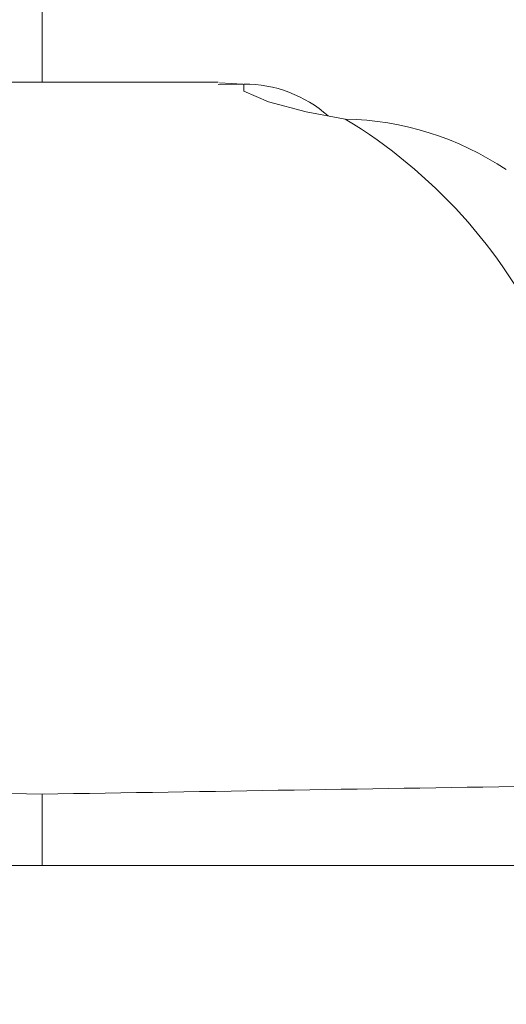
# Model space of a CAD drawing. Units: millimetres. Extents: x 0 to 1188, y 0 to 840.
# Drawn here: x 668 to 669, y 352 to 355 of the extents above; entities that cross this region are included whole.
import ezdxf

# ---------------------------------------------------------------- set-up
doc = ezdxf.new("R2010")
doc.units = ezdxf.units.MM
doc.header["$PDSIZE"] = -1
doc.dimstyles.new('Tarifa ACAD', dxfattribs={"dimtxt": 7, "dimasz": 2, "dimexe": 0.18, "dimexo": 1, "dimgap": 1, "dimtad": 1, "dimtoh": 1, "dimdec": 0, "dimzin": 0, "dimdsep": 46, "dimtxsty": 'Standard', "dimblk": 'DOT', "dimcen": 0.09, "dimse1": 1, "dimse2": 1, "dimadec": 0, "dimazin": 0, "dimtfac": 1, "dimtdec": 0, "dimtofl": 0, "dimtmove": 0, "dimatfit": 3, "dimfxl": 1, "dimtolj": 1, "dimtzin": 0, "dimarcsym": 0})

# ---------------------------------------------------------------- blocks, each defined once
blk = doc.blocks.new('_Dot')
at = {"color": 0, "linetype": 'ByBlock', "lineweight": -2}
blk.add_line((-0.5, 0), (-1, 0), dxfattribs=at)
at = {"color": 0, "linetype": 'ByBlock', "const_width": 0.5}
blk.add_lwpolyline([(-0.25, 0, 1), (0.25, 0, 1)], format="xyb", close=True, dxfattribs=at)
blk = doc.blocks.new('*D63')
at = {"color": 0, "lineweight": -2}
blk.add_line((699.1655, 357.7498), (699.1655, 292.9497), dxfattribs=at)
at = {"layer": 'Defpoints', "color": 0}
for p in [(667.8084, 359.7498), (665.0023, 290.9497), (699.1655, 290.9497)]:
    blk.add_point(p, dxfattribs=at)
at = {"color": 0, "lineweight": -2, "xscale": 2, "yscale": 2, "zscale": 2}
for p, rotation in [((699.1655, 359.7498), 90), ((699.1655, 290.9497), 270)]:
    blk.add_blockref('_Dot', p, dxfattribs=dict(at, rotation=rotation))
at = {"color": 0, "insert": (694.6655, 325.3497), "char_height": 7, "attachment_point": 5, "rotation": 90}
blk.add_mtext('\\A1;69', dxfattribs=at)

msp = doc.modelspace()

# ---------------------------------------------------------------- linework, layer by layer
at = {"color": 7, "linetype": 'Continuous', "lineweight": 15}
for p, q in [((667.8084, 359.2851), (667.8084, 354.5946)), ((668.3326, 354.5946), (667.2853, 354.5946)), ((668.4096, 354.5893), (668.3326, 354.5884)), ((668.4061, 354.5893), (668.3362, 354.5927)), ((667.8084, 352.2609), (667.8084, 352.4736)), ((370.3084, 352.2609), (670.3084, 352.2609))]:
    msp.add_line(p, q, dxfattribs=at)
at = {"color": 7, "linetype": 'Continuous', "lineweight": 15, "flags": 128}
msp.add_lwpolyline([(668.7111, 354.4852), (668.5945, 354.5065), (668.4828, 354.5366), (668.4088, 354.5681), (668.4094, 354.5892), (668.4096, 354.5893)], dxfattribs=at)
at = {"color": 7, "linetype": 'Continuous', "lineweight": 15}
for centre, radius, start, end in [((668.4112, 354.2158), 0.3735, 48.2767, 90.2472), ((667.905, 353.1563), 1.5543, 25.4564, 58.7579), ((668.6932, 353.5933), 0.8921, 56.1769, 88.8506)]:
    msp.add_arc(centre, radius, start, end, dxfattribs=at)
for centre, major_axis, start_param, end_param in [((679.2681, 350.5946), (217.7019, -3.6254), 1.62359, 1.630491), ((656.3487, 350.5946), (217.7019, 3.6254), 1.511102, 1.518003)]:
    msp.add_ellipse(centre, major_axis=major_axis, ratio=0.007763, start_param=start_param, end_param=end_param, dxfattribs=at)

# ---------------------------------------------------------------- dimensions: what is measured, and where the dimension line sits
dim = msp.add_linear_dim(base=(699.1655, 290.9497), p1=(667.8084, 359.7498), p2=(665.0023, 290.9497), angle=90, dimstyle='Tarifa ACAD')
dim.commit()
dim.dimension.update_dxf_attribs({"geometry": '*D63', "text_midpoint": (694.6655, 325.3497)})

doc.saveas('drawing.dxf')
